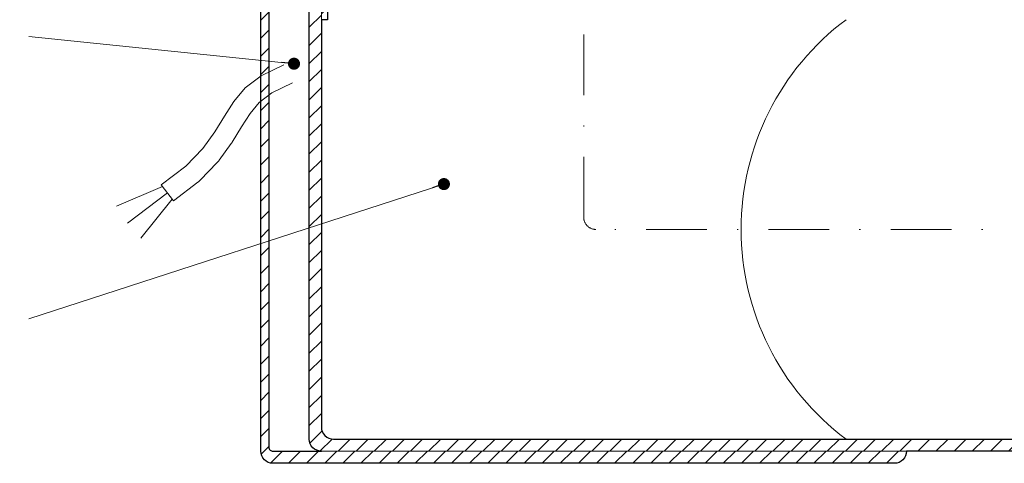
# Model space of a CAD drawing. Units: millimetres. Extents: x -3 to 207, y -3 to 294.
# Drawn here: x 55 to 137, y 77 to 114 of the extents above; entities that cross this region are included whole.
import ezdxf

# ---------------------------------------------------------------- set-up
doc = ezdxf.new("R2010")
doc.units = ezdxf.units.MM
doc.linetypes.add('DASHDOT2', pattern=[0.5, 0.25, -0.125, 0, -0.125])
for name, color, linetype, lineweight in [('TOPWET_TENKOU', 142, 'Continuous', 13), ('TOPWET_TLUSTOU', 142, 'Continuous', 30), ('TOPWET_ČEŠTINA', 225, 'Continuous', 13)]:
    doc.layers.add(name, color=color, linetype=linetype, lineweight=lineweight)
doc.styles.add('REGULAR_ARIAL_NARROW', font='ARIALN.TTF')
doc.dimstyles.new('ISO-TW 1-3', dxfattribs={"dimscale": 3, "dimtxt": 2.2, "dimasz": 1.5, "dimexe": 1, "dimexo": 0, "dimgap": 0.75, "dimtad": 1, "dimdec": 0, "dimtxsty": 'REGULAR_ARIAL_NARROW', "dimblk": 'ARCHTICK', "dimcen": 0.5, "dimclrd": 256, "dimclre": 256, "dimclrt": 256, "dimadec": 0, "dimazin": 0, "dimtfac": 1, "dimtdec": 0, "dimtmove": 1, "dimatfit": 3, "dimldrblk": 'DOT', "dimfxl": 1, "dimtfill": 1, "dimtzin": 0, "dimlwd": -1, "dimlwe": -1, "dimarcsym": 0})

# ---------------------------------------------------------------- blocks, each defined once
blk = doc.blocks.new('_ArchTick')
at = {"color": 0, "linetype": 'ByBlock', "const_width": 0.15}
blk.add_lwpolyline([(-0.5, -0.5), (0.5, 0.5)], dxfattribs=at)
blk = doc.blocks.new('_Dot')
at = {"color": 0, "linetype": 'ByBlock', "lineweight": -2}
blk.add_line((-0.5, 0), (-1, 0), dxfattribs=at)
at = {"color": 0, "linetype": 'ByBlock', "const_width": 0.5}
blk.add_lwpolyline([(-0.25, 0, 1), (0.25, 0, 1)], format="xyb", close=True, dxfattribs=at)

msp = doc.modelspace()

# ---------------------------------------------------------------- hatches: boundary and pattern name
at = {"layer": 'TOPWET_TENKOU', "ltscale": 13.333333}
h = msp.add_hatch(dxfattribs=at)
h.set_pattern_fill('LINE', color=256, scale=0.333333, angle=45)
h.set_pattern_definition([(45, (-292.12, -5504.12), (-0.74835468, 0.74835468), [])])
h.paths.add_polyline_path([(73.513, 125.553), (71.259, 125.553, -0.267949), (70.393, 126.053), (68.953, 128.548, 0.267949), (68.087, 129.048), (45.042, 129.048), (45.042, 129.381), (46.042, 130.381), (69.242, 130.381, -0.267949), (70.108, 129.881), (71.163, 128.053, 0.267949), (72.029, 127.553), (75.547, 127.553, -0.339454), (75.869, 127.306), (76.475, 125.047, 0.339454), (77.119, 124.553), (77.532, 124.553, -0.34855), (77.857, 124.295), (78.541, 121.363), (78.541, 120.035, 0.414214), (79.208, 119.369), (80.047, 119.369, -0.414214), (80.713, 118.702), (80.713, 113.702), (80.213, 113.702), (80.213, 118.38), (76.213, 118.38, -0.414214), (75.88, 118.713), (75.88, 121.553, 0.414214), (75.547, 121.886), (75.518, 121.886, -0.339454), (75.197, 122.133), (74.479, 124.812, 0.339454)])
h.paths.add_polyline_path([(41.375, 130.381), (42.042, 130.381), (43.042, 129.381), (43.042, 129.048), (41.375, 129.048)])
edge = h.paths.add_edge_path()
edge.add_arc((75.518, 122.219), 0.333, 244.15217, 270, ccw=False)
edge.add_line((75.373, 121.919), (75.212, 121.919))
edge.add_line((75.212, 121.919), (75.212, 78.035))
edge.add_arc((76.212, 78.035), 1, 180, 270)
edge.add_line((76.212, 77.035), (127.545, 77.035))
edge.add_arc((127.545, 78.035), 1, 270, 360)
edge.add_line((128.545, 78.035), (76.212, 78.035))
edge.add_arc((76.212, 78.369), 0.333, 180, 270, ccw=False)
edge.add_line((75.878, 78.369), (75.88, 121.553))
edge.add_arc((75.547, 121.553), 0.333, 360, 450)
edge.add_line((75.547, 121.886), (75.518, 121.886))
edge = h.paths.add_edge_path(flags=17)
edge.add_arc((75.212, 121.919), 0.667, 101.4993, 269.99936)
h = msp.add_hatch(dxfattribs=at)
h.set_pattern_fill('LINE', color=256, scale=0.333333, angle=45)
h.set_pattern_definition([(45, (-572.12, -2570.7867), (-0.74835468, 0.74835468), [])])
h.paths.add_polyline_path([(80.213, 118.38), (79.213, 118.38), (79.213, 79.035, 0.414214), (80.213, 78.035), (157.547, 78.035), (158.547, 79.035), (81.213, 79.035, -0.414214), (80.213, 80.035)])
h.paths.add_polyline_path([(79.213, 118.38), (77.88, 118.38, 0.414214), (79.213, 117.046)])

# ---------------------------------------------------------------- linework, layer by layer
at = {"layer": 'TOPWET_TENKOU', "linetype": 'DASHDOT2', "ltscale": 20}
msp.add_lwpolyline([(162.547, 96.369), (102.88, 96.369, -0.414214), (101.88, 97.369), (101.88, 160.702)], format="xyb", dxfattribs=at)
at = {"layer": 'TOPWET_TENKOU', "ltscale": 13.333333}
msp.add_lwpolyline([(75.518, 121.886, -0.113263), (75.373, 121.919), (75.212, 121.919), (75.212, 78.035, 0.414214), (76.212, 77.035), (127.545, 77.035, 0.414214), (128.545, 78.035), (128.545, 78.035), (76.212, 78.035, -0.414214), (75.878, 78.369), (75.88, 121.553, 0.414214), (75.547, 121.886)], format="xyb", close=True, dxfattribs=at)
msp.add_lwpolyline([(80.213, 78.035, -0.414214), (79.213, 79.035), (79.213, 118.38), (80.213, 118.38), (80.213, 80.035, 0.414214), (81.213, 79.035), (158.547, 79.035), (157.547, 78.035), (80.213, 78.035)], format="xyb", dxfattribs=at)
at = {"layer": 'TOPWET_TENKOU', "ltscale": 0.333333}
msp.add_lwpolyline([(77.104, 109.98), (75.233, 109.071), (73.924, 108.058), (72.982, 106.946), (72.214, 105.74), (71.424, 104.443), (70.42, 103.06), (69.006, 101.596), (66.988, 100.055)], dxfattribs=at)
msp.add_lwpolyline([(77.832, 108.48), (76.117, 107.647), (75.082, 106.847), (74.327, 105.956), (73.628, 104.859), (72.848, 103.576, -0.020381), (72.772, 103.463), (71.768, 102.08, -0.034942), (71.618, 101.902), (70.205, 100.438, -0.037673), (70.017, 100.271), (68, 98.731)], format="xyb", dxfattribs=at)
at = {"layer": 'TOPWET_TENKOU', "ltscale": 13.333333}
for points in [[(68, 98.731), (66.992, 100.058)], [(67.092, 99.925), (63.295, 98.286)], [(67.496, 99.394), (64.199, 96.889)], [(67.899, 98.863), (65.309, 95.651)]]:
    msp.add_lwpolyline(points, dxfattribs=at)
msp.add_arc((136.547, 96.369), 21.667, 126.8699, 233.1301, dxfattribs=at)
at = {"layer": 'TOPWET_TLUSTOU', "ltscale": 13.333333}
for points in [[(18.541, 131.381), (69.242, 131.381, -0.267949), (70.974, 130.381), (71.202, 129.985, -0.57735), (71.231, 130.035), (79.882, 130.035, -0.414214), (80.215, 129.702), (80.215, 123.369), (79.547, 123.369), (79.213, 123.702), (77.995, 123.702), (78.541, 121.363), (78.541, 120.035, 0.381945), (79.134, 119.373), (80.047, 119.369, -0.414214), (80.713, 118.702), (80.713, 113.702), (80.213, 113.702), (80.213, 80.035, 0.414214), (81.213, 79.035), (158.547, 79.035)], [(157.547, 78.035), (128.545, 78.035, -0.414214), (127.545, 77.035), (76.212, 77.035, -0.414214), (75.212, 78.035), (75.212, 121.253, -0.904363), (75.079, 122.573), (74.479, 124.812, 0.339454), (73.513, 125.553), (71.259, 125.553, -0.267949), (70.393, 126.053), (68.953, 128.548, 0.267949), (68.087, 129.048), (45.042, 129.048)]]:
    msp.add_lwpolyline(points, format="xyb", dxfattribs=at)
msp.add_lwpolyline([(79.213, 79.035), (79.213, 117.046, -0.414214), (77.88, 118.38), (76.213, 118.38, -0.414214), (75.88, 118.713), (75.878, 78.369, 0.414214), (76.212, 78.035), (80.213, 78.035, -0.414214)], format="xyb", close=True, dxfattribs=at)

# ---------------------------------------------------------------- leaders
at = {"layer": 'TOPWET_ČEŠTINA', "ltscale": 13.333333}
for points in [[(77.954, 110.063), (56.046, 112.31)], [(90.334, 100.113), (56.05, 88.977)]]:
    msp.add_leader(points, dimstyle='ISO-TW 1-3', override={"dimscale": 1, "dimasz": 1, "dimgap": 3, "dimtad": 0, "dimtfillclr": 256}, dxfattribs=at)

doc.saveas('drawing.dxf')
